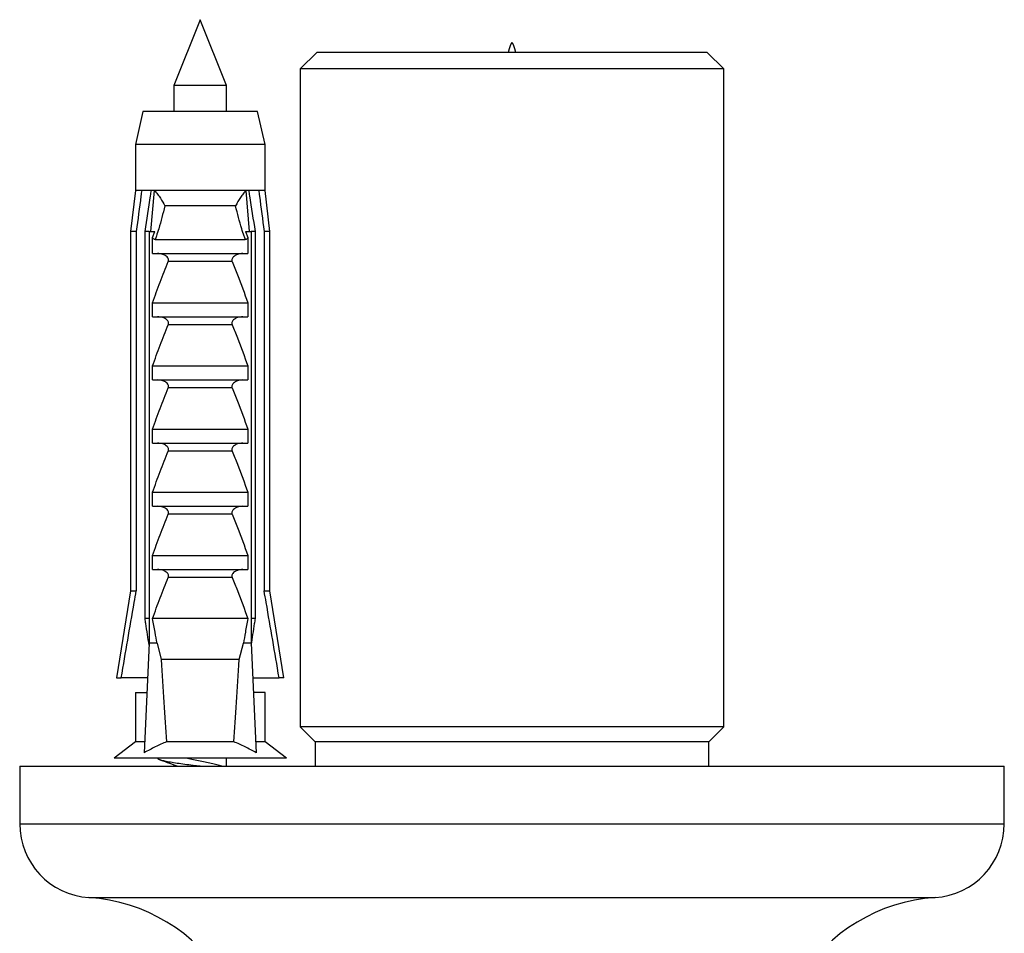
# Model space of a CAD drawing. Units: millimetres. Extents: x 100 to 2088, y 127 to 2870.
# Drawn here: x 888 to 948, y 846 to 902 of the extents above; entities that cross this region are included whole.
import ezdxf

# ---------------------------------------------------------------- set-up
doc = ezdxf.new("R2010")
doc.units = ezdxf.units.MM
doc.header["$LTSCALE"] = 10

msp = doc.modelspace()

# ---------------------------------------------------------------- linework, layer by layer
at = {"color": 7, "linetype": 'Continuous', "lineweight": 25}
for p, q in [((898.855, 901.561), (897.255, 897.561)), ((900.455, 897.561), (898.855, 901.561)), ((905.955, 899.561), (904.955, 898.561)), ((917.855, 899.561), (905.955, 899.561)), ((929.755, 899.561), (917.855, 899.561)), ((930.755, 898.561), (929.755, 899.561)), ((904.955, 898.561), (904.955, 858.461)), ((917.855, 898.561), (904.955, 898.561)), ((930.755, 898.561), (917.855, 898.561)), ((930.755, 858.461), (930.755, 898.561)), ((897.255, 897.561), (897.255, 895.961)), ((900.455, 897.561), (897.255, 897.561)), ((900.455, 895.961), (900.455, 897.561)), ((895.355, 895.961), (894.905, 893.961)), ((902.355, 895.961), (895.355, 895.961)), ((902.805, 893.961), (902.355, 895.961)), ((894.905, 893.961), (894.905, 891.161)), ((902.805, 893.961), (894.905, 893.961)), ((902.805, 891.161), (902.805, 893.961)), ((894.905, 891.161), (894.605, 888.661)), ((895.29, 891.161), (894.905, 891.161)), ((895.882, 891.161), (895.29, 891.161)), ((895.85, 888.661), (896.062, 891.161)), ((896.062, 891.161), (895.882, 891.161)), ((901.648, 891.161), (896.062, 891.161)), ((901.829, 891.161), (901.648, 891.161)), ((901.86, 888.661), (901.648, 891.161)), ((902.421, 891.161), (901.829, 891.161)), ((902.805, 891.161), (902.421, 891.161)), ((903.105, 888.661), (902.805, 891.161)), ((901.01, 890.211), (896.7, 890.211)), ((894.605, 888.661), (894.605, 866.761)), ((894.96, 888.661), (894.605, 888.661)), ((894.96, 888.661), (894.96, 866.761)), ((895.748, 888.661), (895.493, 888.661)), ((895.493, 865.061), (895.493, 888.661)), ((895.748, 888.661), (895.748, 863.561)), ((895.748, 888.661), (896.091, 888.661)), ((895.956, 888.278), (896.091, 888.661)), ((901.62, 888.661), (901.755, 888.278)), ((901.62, 888.661), (901.962, 888.661)), ((901.962, 888.661), (901.962, 863.561)), ((902.217, 888.661), (901.962, 888.661)), ((902.217, 865.061), (902.217, 888.661)), ((903.105, 888.661), (902.75, 888.661)), ((902.75, 888.661), (902.75, 866.761)), ((903.105, 866.761), (903.105, 888.661)), ((895.956, 887.311), (895.956, 888.278)), ((896.106, 888.161), (901.605, 888.161)), ((901.755, 888.278), (901.755, 887.311)), ((895.956, 887.311), (901.755, 887.311)), ((900.798, 886.821), (896.912, 886.821)), ((895.956, 884.311), (901.755, 884.311)), ((895.956, 883.461), (895.956, 884.311)), ((901.755, 884.311), (901.755, 883.461)), ((895.956, 883.461), (901.755, 883.461)), ((900.798, 882.971), (896.912, 882.971)), ((895.956, 880.461), (901.755, 880.461)), ((895.956, 879.611), (895.956, 880.461)), ((901.755, 880.461), (901.755, 879.611)), ((895.956, 879.611), (901.755, 879.611)), ((900.798, 879.121), (896.912, 879.121)), ((895.956, 876.611), (901.755, 876.611)), ((895.956, 875.761), (895.956, 876.611)), ((901.755, 876.611), (901.755, 875.761)), ((895.956, 875.761), (901.755, 875.761)), ((900.798, 875.271), (896.912, 875.271)), ((895.956, 872.761), (901.755, 872.761)), ((895.956, 871.911), (895.956, 872.761)), ((901.755, 872.761), (901.755, 871.911)), ((895.956, 871.911), (901.755, 871.911)), ((900.798, 871.421), (896.912, 871.421)), ((895.956, 868.911), (901.755, 868.911)), ((895.956, 868.061), (895.956, 868.911)), ((901.755, 868.911), (901.755, 868.061)), ((895.956, 868.061), (901.755, 868.061)), ((900.798, 867.571), (896.912, 867.571)), ((894.605, 866.761), (893.755, 861.461)), ((894.605, 866.761), (894.96, 866.761)), ((902.75, 866.761), (903.105, 866.761)), ((903.955, 861.461), (903.105, 866.761)), ((895.748, 865.061), (895.493, 865.061)), ((901.755, 865.061), (895.956, 865.061)), ((902.217, 865.061), (901.962, 865.061)), ((895.748, 863.561), (895.445, 856.89)), ((896.226, 863.561), (895.748, 863.561)), ((896.226, 863.561), (896.475, 862.561)), ((901.235, 862.561), (901.484, 863.561)), ((901.962, 863.561), (901.484, 863.561)), ((901.962, 863.561), (902.265, 856.89)), ((901.235, 862.561), (896.475, 862.561)), ((893.755, 861.461), (894.047, 861.461)), ((895.653, 861.461), (894.047, 861.461)), ((902.058, 861.461), (903.664, 861.461)), ((903.955, 861.461), (903.664, 861.461)), ((894.905, 860.561), (894.905, 857.561)), ((894.905, 860.561), (895.575, 860.561)), ((895.575, 860.561), (895.612, 860.565)), ((902.136, 860.561), (902.098, 860.565)), ((902.805, 860.561), (902.136, 860.561)), ((902.805, 857.561), (902.805, 860.561)), ((904.955, 858.461), (905.855, 857.561)), ((917.855, 858.461), (904.955, 858.461)), ((930.755, 858.461), (917.855, 858.461)), ((929.855, 857.561), (930.755, 858.461)), ((894.905, 857.561), (893.605, 856.561)), ((895.476, 857.561), (894.905, 857.561)), ((900.9, 857.561), (896.81, 857.561)), ((902.805, 857.561), (902.235, 857.561)), ((904.105, 856.561), (902.805, 857.561)), ((905.855, 857.561), (905.855, 856.061)), ((917.855, 857.561), (905.855, 857.561)), ((929.855, 857.561), (917.855, 857.561)), ((929.855, 856.061), (929.855, 857.561)), ((904.105, 856.561), (893.605, 856.561)), ((900.455, 856.061), (900.455, 856.561)), ((887.855, 856.061), (887.855, 852.561)), ((887.855, 856.061), (947.855, 856.061)), ((897.255, 856.155), (897.255, 856.061)), ((947.855, 852.561), (947.855, 856.061))]:
    msp.add_line(p, q, dxfattribs=at)
at = {"color": 8, "linetype": 'Continuous', "lineweight": 25}
for p, q in [((887.855, 852.561), (947.855, 852.561)), ((892.074, 848.061), (943.636, 848.061))]:
    msp.add_line(p, q, dxfattribs=at)
at = {"color": 7, "linetype": 'Continuous', "lineweight": 25}
for centre, radius, start, end in [((892.365, 852.561), 4.509, 180, 266.30601), ((943.346, 852.561), 4.509, 273.69399, 0), ((891.398, 837.583), 10.5, 31.4485, 86.30601), ((944.313, 837.583), 10.5, 93.69399, 148.5515)]:
    msp.add_arc(centre, radius, start, end, dxfattribs=at)
for start_param, end_param in [(2.494951, 2.597491), (3.685695, 3.788234)]:
    msp.add_ellipse((898.855, 931.986), major_axis=(0, 86.986), ratio=0.04541, start_param=start_param, end_param=end_param, dxfattribs=at)
msp.add_open_spline([(918.096, 899.561), (918.016, 899.863), (917.855, 900.466), (917.694, 899.863), (917.614, 899.561)], degree=3, dxfattribs=at)
for points, knots in [([(895.29, 891.161), (895.274, 891.045), (895.164, 890.212), (895.054, 889.379), (894.96, 888.661)], [0, 0, 0, 0, 0.1393721, 1, 1, 1, 1]), ([(895.493, 888.661), (895.604, 889.384), (895.731, 890.218), (895.864, 891.051), (895.882, 891.161)], [0, 0, 0, 0, 0.866796, 1, 1, 1, 1]), ([(896.062, 891.161), (896.128, 891.085), (896.261, 890.929), (896.484, 890.608), (896.623, 890.365), (896.699, 890.213), (896.7, 890.211)], [0, 0, 0, 0, 0.251338, 0.511251, 0.994196, 1, 1, 1, 1]), ([(901.648, 891.161), (901.589, 891.092), (901.468, 890.952), (901.302, 890.719), (901.147, 890.471), (901.054, 890.299), (901.011, 890.213), (901.01, 890.211)], [0, 0, 0, 0, 0.227182, 0.460842, 0.724681, 0.994203, 1, 1, 1, 1]), ([(902.217, 888.661), (902.107, 889.384), (901.979, 890.218), (901.846, 891.051), (901.829, 891.161)], [0, 0, 0, 0, 0.866796, 1, 1, 1, 1]), ([(902.421, 891.161), (902.436, 891.045), (902.547, 890.212), (902.656, 889.379), (902.75, 888.661)], [0, 0, 0, 0, 0.1393721, 1, 1, 1, 1]), ([(896.7, 890.211), (896.582, 889.745), (896.426, 889.129), (896.211, 888.449), (896.132, 888.232), (896.106, 888.161)], [0, 0, 0, 0, 0.67651, 0.894931, 1, 1, 1, 1]), ([(901.605, 888.161), (901.579, 888.232), (901.5, 888.449), (901.285, 889.129), (901.128, 889.745), (901.01, 890.211)], [0, 0, 0, 0, 0.105069, 0.32349, 1, 1, 1, 1]), ([(896.106, 888.161), (896.085, 888.165), (896.042, 888.171), (895.991, 888.218), (895.967, 888.259), (895.956, 888.278)], [0, 0, 0, 0, 0.345708, 0.690941, 1, 1, 1, 1]), ([(901.755, 888.278), (901.742, 888.256), (901.715, 888.21), (901.661, 888.168), (901.621, 888.163), (901.605, 888.161)], [0, 0, 0, 0, 0.360441, 0.724545, 1, 1, 1, 1]), ([(895.956, 884.311), (896.102, 884.734), (896.395, 885.58), (896.74, 886.407), (896.912, 886.821)], [0, 0, 0, 0, 0.499644, 1, 1, 1, 1]), ([(896.912, 886.821), (896.921, 886.846), (896.938, 886.896), (896.926, 886.98), (896.878, 887.072), (896.763, 887.178), (896.549, 887.284), (896.361, 887.301), (896.251, 887.311)], [0, 0, 0, 0, 0.0830004, 0.1662891, 0.2608269, 0.4049438, 0.6544456, 1, 1, 1, 1]), ([(901.459, 887.311), (901.346, 887.301), (901.162, 887.283), (900.956, 887.181), (900.845, 887.085), (900.792, 887), (900.774, 886.92), (900.782, 886.86), (900.795, 886.829), (900.798, 886.821)], [0, 0, 0, 0, 0.357603, 0.578658, 0.717295, 0.814557, 0.892956, 0.97153, 1, 1, 1, 1]), ([(900.798, 886.821), (900.911, 886.554), (901.261, 885.729), (901.555, 884.884), (901.755, 884.311)], [0, 0, 0, 0, 0.3234417, 1, 1, 1, 1]), ([(896.912, 882.971), (896.921, 882.996), (896.938, 883.046), (896.926, 883.13), (896.878, 883.222), (896.763, 883.328), (896.549, 883.434), (896.361, 883.451), (896.251, 883.461)], [0, 0, 0, 0, 0.083, 0.166289, 0.260827, 0.404944, 0.654446, 1, 1, 1, 1]), ([(901.459, 883.461), (901.346, 883.451), (901.162, 883.433), (900.956, 883.331), (900.845, 883.235), (900.792, 883.15), (900.774, 883.07), (900.782, 883.01), (900.795, 882.979), (900.798, 882.971)], [0, 0, 0, 0, 0.357603, 0.578658, 0.717295, 0.814557, 0.892956, 0.97153, 1, 1, 1, 1]), ([(895.956, 880.461), (896.102, 880.884), (896.395, 881.73), (896.74, 882.557), (896.912, 882.971)], [0, 0, 0, 0, 0.499644, 1, 1, 1, 1]), ([(900.798, 882.971), (900.911, 882.704), (901.261, 881.879), (901.555, 881.034), (901.755, 880.461)], [0, 0, 0, 0, 0.3234417, 1, 1, 1, 1]), ([(896.912, 879.121), (896.921, 879.146), (896.938, 879.196), (896.926, 879.28), (896.878, 879.372), (896.763, 879.478), (896.549, 879.584), (896.361, 879.601), (896.251, 879.611)], [0, 0, 0, 0, 0.0830004, 0.1662891, 0.2608269, 0.4049438, 0.6544456, 1, 1, 1, 1]), ([(901.459, 879.611), (901.346, 879.601), (901.162, 879.583), (900.956, 879.481), (900.845, 879.385), (900.792, 879.3), (900.774, 879.22), (900.782, 879.16), (900.795, 879.129), (900.798, 879.121)], [0, 0, 0, 0, 0.357603, 0.578658, 0.717295, 0.814557, 0.892956, 0.97153, 1, 1, 1, 1]), ([(895.956, 876.611), (896.102, 877.034), (896.395, 877.88), (896.74, 878.707), (896.912, 879.121)], [0, 0, 0, 0, 0.499644, 1, 1, 1, 1]), ([(900.798, 879.121), (900.911, 878.854), (901.261, 878.029), (901.555, 877.184), (901.755, 876.611)], [0, 0, 0, 0, 0.323442, 1, 1, 1, 1]), ([(896.912, 875.271), (896.921, 875.296), (896.938, 875.346), (896.926, 875.43), (896.878, 875.522), (896.763, 875.628), (896.549, 875.734), (896.361, 875.751), (896.251, 875.761)], [0, 0, 0, 0, 0.083, 0.166289, 0.260827, 0.404944, 0.654446, 1, 1, 1, 1]), ([(901.459, 875.761), (901.346, 875.751), (901.162, 875.733), (900.956, 875.631), (900.845, 875.535), (900.792, 875.45), (900.774, 875.37), (900.782, 875.31), (900.795, 875.279), (900.798, 875.271)], [0, 0, 0, 0, 0.357603, 0.578658, 0.717295, 0.814557, 0.892956, 0.97153, 1, 1, 1, 1]), ([(895.956, 872.761), (896.102, 873.184), (896.395, 874.03), (896.74, 874.857), (896.912, 875.271)], [0, 0, 0, 0, 0.499644, 1, 1, 1, 1]), ([(900.798, 875.271), (900.911, 875.004), (901.261, 874.179), (901.555, 873.334), (901.755, 872.761)], [0, 0, 0, 0, 0.3234417, 1, 1, 1, 1]), ([(896.912, 871.421), (896.921, 871.446), (896.938, 871.496), (896.926, 871.58), (896.878, 871.672), (896.763, 871.778), (896.549, 871.884), (896.361, 871.901), (896.251, 871.911)], [0, 0, 0, 0, 0.083, 0.166289, 0.260827, 0.404944, 0.654446, 1, 1, 1, 1]), ([(901.459, 871.911), (901.346, 871.901), (901.162, 871.883), (900.956, 871.781), (900.845, 871.685), (900.792, 871.6), (900.774, 871.52), (900.782, 871.46), (900.795, 871.429), (900.798, 871.421)], [0, 0, 0, 0, 0.357603, 0.578658, 0.717295, 0.814557, 0.892956, 0.97153, 1, 1, 1, 1]), ([(895.956, 868.911), (896.102, 869.334), (896.395, 870.18), (896.74, 871.007), (896.912, 871.421)], [0, 0, 0, 0, 0.499644, 1, 1, 1, 1]), ([(900.798, 871.421), (900.911, 871.154), (901.261, 870.329), (901.555, 869.484), (901.755, 868.911)], [0, 0, 0, 0, 0.3234417, 1, 1, 1, 1]), ([(896.912, 867.571), (896.921, 867.596), (896.938, 867.646), (896.926, 867.73), (896.878, 867.822), (896.763, 867.928), (896.549, 868.034), (896.361, 868.051), (896.251, 868.061)], [0, 0, 0, 0, 0.0830004, 0.1662891, 0.2608269, 0.4049438, 0.6544456, 1, 1, 1, 1]), ([(901.459, 868.061), (901.346, 868.051), (901.162, 868.033), (900.956, 867.931), (900.845, 867.835), (900.792, 867.75), (900.774, 867.67), (900.782, 867.61), (900.795, 867.579), (900.798, 867.571)], [0, 0, 0, 0, 0.357603, 0.578658, 0.717295, 0.814557, 0.892956, 0.97153, 1, 1, 1, 1]), ([(895.956, 865.061), (896.102, 865.484), (896.395, 866.33), (896.74, 867.157), (896.912, 867.571)], [0, 0, 0, 0, 0.499644, 1, 1, 1, 1]), ([(900.798, 867.571), (900.911, 867.304), (901.261, 866.479), (901.555, 865.634), (901.755, 865.061)], [0, 0, 0, 0, 0.323442, 1, 1, 1, 1]), ([(894.047, 861.461), (894.307, 862.986), (894.609, 864.754), (894.918, 866.52), (894.96, 866.761)], [0, 0, 0, 0, 0.862995, 1, 1, 1, 1]), ([(903.664, 861.461), (903.403, 862.986), (903.101, 864.754), (902.793, 866.52), (902.75, 866.761)], [0, 0, 0, 0, 0.862995, 1, 1, 1, 1]), ([(895.743, 863.442), (895.674, 863.881), (895.591, 864.421), (895.509, 864.961), (895.493, 865.061)], [0, 0, 0, 0, 0.814375, 1, 1, 1, 1]), ([(896.226, 863.561), (896.185, 863.783), (896.093, 864.283), (896.005, 864.783), (895.956, 865.061)], [0, 0, 0, 0, 0.444225, 1, 1, 1, 1]), ([(901.755, 865.061), (901.706, 864.783), (901.617, 864.283), (901.525, 863.783), (901.484, 863.561)], [0, 0, 0, 0, 0.555775, 1, 1, 1, 1]), ([(901.968, 863.442), (902.036, 863.881), (902.12, 864.421), (902.202, 864.961), (902.217, 865.061)], [0, 0, 0, 0, 0.814375, 1, 1, 1, 1]), ([(896.81, 857.561), (896.578, 857.46), (896.113, 857.256), (895.668, 857.012), (895.445, 856.89)], [0, 0, 0, 0, 0.499007, 1, 1, 1, 1]), ([(902.265, 856.89), (902.043, 857.012), (901.598, 857.256), (901.133, 857.459), (900.9, 857.561)], [0, 0, 0, 0, 0.499237, 1, 1, 1, 1]), ([(898.848, 856.061), (898.747, 856.074), (898.473, 856.108), (898.034, 856.162), (897.554, 856.225), (897.126, 856.291), (896.769, 856.355), (896.492, 856.417), (896.311, 856.488), (896.234, 856.535), (896.256, 856.561), (896.256, 856.561)], [0, 0, 0, 0, 0.073722, 0.201262, 0.328938, 0.458056, 0.585926, 0.713286, 0.842371, 0.998159, 1, 1, 1, 1]), ([(896.44, 856.439), (896.622, 856.378), (896.981, 856.256), (897.327, 856.129), (897.499, 856.067)], [0, 0, 0, 0, 0.506855, 1, 1, 1, 1]), ([(900.198, 856.056), (900.181, 856.063), (900.102, 856.097), (899.876, 856.156), (899.539, 856.239), (899.151, 856.316), (898.746, 856.398), (898.352, 856.477), (898.088, 856.532), (897.98, 856.56), (897.975, 856.561)], [0, 0, 0, 0, 0.041687, 0.199733, 0.359045, 0.516027, 0.675386, 0.833296, 0.991361, 1, 1, 1, 1])]:
    msp.add_open_spline(points, degree=3, knots=knots, dxfattribs=at)

doc.saveas('drawing.dxf')
